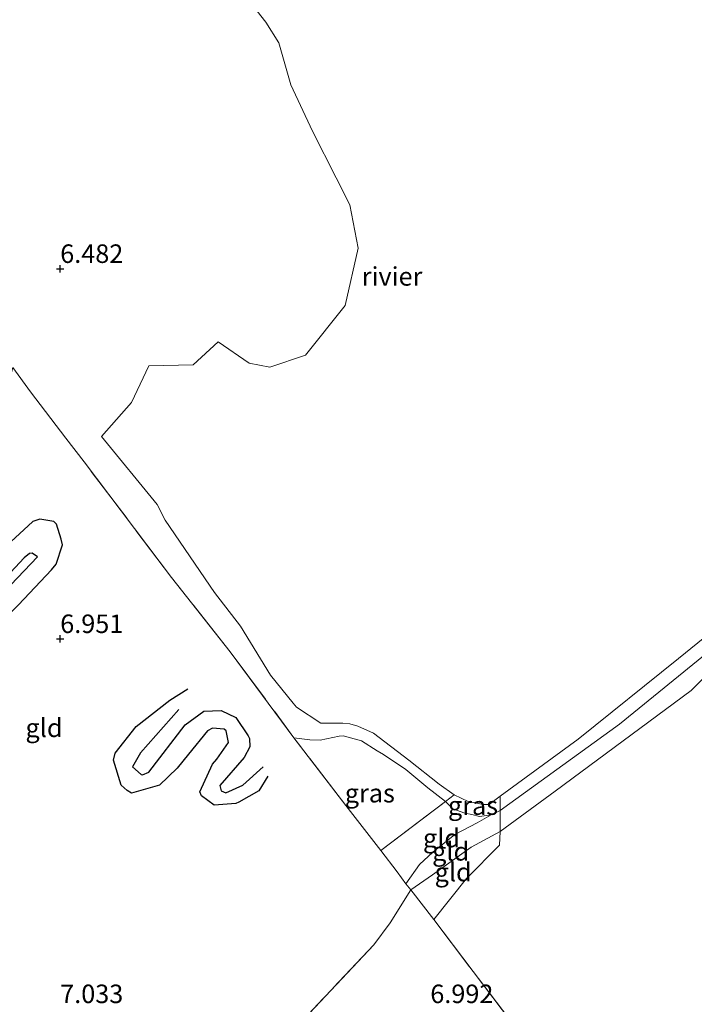
# Model space of a CAD drawing. Units: metres. Extents: x 160000 to 170008, y 439024 to 443753.
# Drawn here: x 165895 to 165986, y 441201 to 441334 of the extents above; entities that cross this region are included whole.
import ezdxf
from ezdxf.enums import TextEntityAlignment as Align

# ---------------------------------------------------------------- set-up
doc = ezdxf.new("R2010")
doc.units = ezdxf.units.M
doc.linetypes.add('IE-TERREINAFSCHEIDING', pattern=[10, 8, -2])
doc.layers.get('0').update_dxf_attribs({"lineweight": 25})
for name, color, linetype in [('B-ME-GW-GRONDWERKLIJN-L-B1', 10, 'Continuous'), ('B-ME-GW-HOOGTEPUNT-S-B1', 10, 'Continuous'), ('B-ME-OG-BREUK-L-B1', 10, 'Continuous')]:
    doc.layers.add(name, color=color, linetype=linetype)
for name, color, linetype, lineweight in [('B-ME-GW-KRUINLIJN-L-B1', 93, 'Continuous', 18), ('B-ME-GW-TEENLIJN-L-B1', 93, 'Continuous', 18), ('B-ME-IE-GRASLAND-GV-B6', 93, 'Continuous', 18), ('B-ME-IE-GRONDWERKLIJN-GROND_INGERICHT-GV-B6', 253, 'Continuous', 18), ('B-ME-IE-TERREINAFSCHEIDING-DOORGANG-L-B1', 8, 'IE-TERREINAFSCHEIDING-KUNSTMATIG-OPEN', 18), ('B-ME-IE-TERREINAFSCHEIDING-RASTERHEKWERK-L-B1', 8, 'IE-TERREINAFSCHEIDING', 18), ('B-ME-OB-BEKLEDING-GV-B6', 253, 'Continuous', 18), ('B-ME-OB-WATERLIJN-L-B1', 133, 'OB-WATERLIJN', 18), ('B-ME-OG-WATER-GV-B6', 153, 'Continuous', 18)]:
    doc.layers.add(name, color=color, linetype=linetype, lineweight=lineweight)
doc.styles.add('NLCS-ISO', font='NLCS-ISO.TTF')
doc.linetypes.add('IE-TERREINAFSCHEIDING-KUNSTMATIG-OPEN', pattern='A,7,-1.5,[67,NLCS.SHX,S=0.75,R=0,X=0,Y=0],-1.5', length=10)
doc.linetypes.add('OB-WATERLIJN', pattern='A,10,[32,NLCS.SHX,S=2,R=0,X=0,Y=0],-12', length=22)

# ---------------------------------------------------------------- blocks, each defined once
blk = doc.blocks.new('hoogtepunt')
for p, q in [((-0.5, 0), (0.5, 0)), ((0, 0.5), (0, -0.5))]:
    blk.add_line(p, q)

msp = doc.modelspace()

# ---------------------------------------------------------------- linework, layer by layer
at = {"layer": 'B-ME-GW-GRONDWERKLIJN-L-B1'}
for points in [[(165870.005, 441231.069, 6.837), (165881.231, 441241.61, 7.135), (165894.368, 441254.572, 7.078), (165898.841, 441259.323, 7.073), (165899.451, 441260.092, 7.065), (165900.288, 441262.704, 6.963), (165900.143, 441263.441, 6.963), (165899.504, 441265.48, 6.951), (165899.132, 441265.861, 6.975), (165897.258, 441266.169, 7.045), (165896.314, 441265.853, 7.028), (165889.79, 441259.867, 7.139), (165878.156, 441246.83, 7.159), (165872.958, 441241.541, 7.131), (165869.226, 441239.498, 6.975)], [(165928.027, 441231.418, 6.841), (165926.841, 441229.435, 6.979), (165924.113, 441227.92, 7.033), (165923.734, 441227.734, 7.033), (165920.776, 441227.517, 7.02), (165919.083, 441228.783, 6.975), (165918.883, 441229.302, 6.992), (165920.568, 441233.045, 7.041), (165921.139, 441233.716, 7.049), (165922.746, 441235.988, 7.061), (165922.425, 441237.571, 7.082), (165922.138, 441237.782, 7.102), (165920.58, 441237.938, 7.106), (165919.905, 441237.546, 7.127), (165917.313, 441234.433, 7.188), (165915.812, 441232.51, 7.196), (165913.393, 441230.244, 7.208), (165909.638, 441229.133, 7.159), (165909.028, 441229.483, 7.151), (165908.219, 441230.235, 7.151), (165907.191, 441233.612, 7.135), (165907.443, 441234.562, 7.131), (165910.282, 441238.156, 7.127), (165914.82, 441241.702, 7.069), (165917.227, 441243.236, 7.033)]]:
    msp.add_polyline3d(points, dxfattribs=at)
at = {"layer": 'B-ME-GW-KRUINLIJN-L-B1'}
for points in [[(165947.357, 441216.099, 7.225), (165950.304, 441218.098, 7.037), (165955.533, 441221.828, 7.065), (165959.452, 441223.941, 7.037), (165966.857, 441229.421, 7.045), (165981.782, 441240.441, 7.049), (165985.238, 441243.014, 7.02), (165987.56, 441245.325, 6.812), (165991.521, 441249.033, 6.645), (165997.18, 441253.813, 6.555), (166013.971, 441266.999, 6.555), (166014.432, 441266.32, 6.542), (166014.152, 441266.005, 6.53), (166012.513, 441264.741, 6.522), (166005.974, 441259.984, 6.428), (166000.156, 441254.93, 6.534)], [(165952.072, 441228.036, 6.403), (165949.652, 441229.852, 6.502), (165946.681, 441232.319, 6.444), (165943.674, 441234.384, 6.428), (165942.812, 441234.872, 6.395), (165940.706, 441236.197, 6.354), (165938.238, 441236.888, 6.391), (165937.683, 441236.857, 6.391), (165935.101, 441236.309, 6.383), (165933.734, 441236.36, 6.436), (165931.583, 441236.64, 6.53)], [(165959.454, 441226.782, 6.354), (165958.242, 441226.21, 6.342), (165956.654, 441226.012, 6.305), (165955.629, 441226.259, 6.33), (165954.684, 441226.449, 6.31), (165953.028, 441227.046, 6.363), (165952.072, 441228.036, 6.403)]]:
    msp.add_polyline3d(points, dxfattribs=at)
at = {"layer": 'B-ME-GW-TEENLIJN-L-B1'}
msp.add_polyline3d([(165958.242, 441226.21, 6.342), (165956.35, 441225.14, 6.461), (165953.33, 441223.563, 6.587), (165950.356, 441221.177, 6.779), (165948.544, 441219.515, 6.824), (165946.711, 441216.91, 7.053)], dxfattribs=at)
at = {"layer": 'B-ME-IE-GRASLAND-GV-B6'}
for points in [[(165987.56, 441245.325, 6.812), (165985.238, 441243.014, 7.02), (165981.782, 441240.441, 7.049), (165966.857, 441229.421, 7.045), (165959.452, 441223.941, 7.037), (165959.454, 441226.782, 6.354), (165975.561, 441238.486, 6.146), (165998.018, 441256.745, 6.203)], [(165952.072, 441228.036, 6.403), (165943.302, 441221.394, 6.698), (165938.601, 441227.483, 6.657), (165931.583, 441236.64, 6.53), (165933.734, 441236.36, 6.436), (165935.101, 441236.309, 6.383), (165937.683, 441236.857, 6.391), (165938.238, 441236.888, 6.391), (165940.706, 441236.197, 6.354), (165942.812, 441234.872, 6.395), (165943.674, 441234.384, 6.428), (165946.681, 441232.319, 6.444), (165949.652, 441229.852, 6.502), (165952.072, 441228.036, 6.403)], [(165959.458, 441228.735, 6.015), (165959.454, 441226.782, 6.354), (165958.242, 441226.21, 6.342), (165956.654, 441226.012, 6.305), (165955.629, 441226.259, 6.33), (165954.684, 441226.449, 6.31), (165953.028, 441227.046, 6.363), (165952.072, 441228.036, 6.403), (165953.215, 441228.912, 6.015), (165955.116, 441228.038, 6.015), (165957.142, 441227.629, 6.015), (165957.57, 441227.617, 6.015), (165957.964, 441227.606, 6.015), (165959.458, 441228.735, 6.015)]]:
    msp.add_polyline3d(points, dxfattribs=at)
at = {"layer": 'B-ME-IE-GRONDWERKLIJN-GROND_INGERICHT-GV-B6'}
for points in [[(165925.448, 441336.314, 6.015), (165927.775, 441333.325, 6.015), (165929.5362, 441330.4957, 6.015), (165931.169, 441324.839, 5.971), (165934.095, 441318.594, 6.046), (165937.299, 441312.278, 5.938), (165939.11, 441308.643, 6.025), (165940.252, 441302.795, 5.937), (165938.484, 441295.041, 6.036), (165933.141, 441288.304, 5.942), (165928.318, 441286.686, 5.927), (165925.515, 441287.26, 6.055), (165921.339, 441290.129, 6.003), (165917.974, 441287.03, 5.993), (165911.965, 441286.882, 6.085), (165909.65, 441281.931, 6.198), (165905.584, 441277.33, 6.313), (165913.0796, 441268.1566, 6.015), (165914.192, 441266.028, 6.015), (165920.851, 441256.237, 6.015), (165924.377, 441251.693, 6.015), (165928.39, 441245.09, 6.015), (165931.482, 441241.283, 6.015), (165931.928, 441240.76, 6.015), (165935.222, 441238.605, 6.015), (165938.191, 441238.579, 6.015), (165939.107, 441238.53, 6.015), (165940.2, 441238.209, 6.015), (165942.322, 441237.23, 6.015), (165947.079, 441233.606, 6.015), (165951.197, 441230.338, 6.015), (165953.215, 441228.912, 6.015), (165952.072, 441228.036, 6.403), (165949.652, 441229.852, 6.502), (165946.681, 441232.319, 6.444), (165943.674, 441234.384, 6.428), (165942.812, 441234.872, 6.395), (165940.706, 441236.197, 6.354), (165938.238, 441236.888, 6.391), (165937.683, 441236.857, 6.391), (165935.101, 441236.309, 6.383), (165933.734, 441236.36, 6.436), (165931.583, 441236.64, 6.53), (165922.972, 441248.258, 6.64), (165915.054, 441258.26, 6.673), (165903.219, 441273.916, 6.653), (165900.745, 441277.095, 6.569), (165895.991, 441283.351, 6.619), (165893.605, 441286.633, 6.664)], [(165893.605, 441286.633, 6.664), (165895.991, 441283.351, 6.619), (165900.745, 441277.095, 6.569), (165903.219, 441273.916, 6.653), (165915.054, 441258.26, 6.673), (165922.972, 441248.258, 6.64), (165931.583, 441236.64, 6.53)], [(165993.163, 441159.669, 6.82), (165982.702, 441171.845, 6.812), (165969.661, 441186.908, 6.906), (165962.372, 441196.375, 7), (165950.481, 441212.069, 7.155), (165954.888, 441217.632, 7.163), (165959.335, 441222.104, 7.118), (165959.452, 441223.941, 7.037), (165966.857, 441229.421, 7.045), (165981.782, 441240.441, 7.049), (165985.238, 441243.014, 7.02), (165987.56, 441245.325, 6.812)], [(165931.583, 441236.64, 6.53), (165938.601, 441227.483, 6.657), (165943.302, 441221.394, 6.698), (165945.537, 441218.505, 6.947), (165946.711, 441216.91, 7.053), (165947.357, 441216.099, 7.225), (165944.557, 441211.609, 7.09), (165942.364, 441208.667, 7.09), (165932.233, 441197.88, 7.27)], [(165946.711, 441216.91, 7.053), (165945.537, 441218.505, 6.947), (165943.302, 441221.394, 6.698), (165952.072, 441228.036, 6.403), (165953.028, 441227.046, 6.363), (165954.684, 441226.449, 6.31), (165955.629, 441226.259, 6.33), (165956.654, 441226.012, 6.305), (165958.242, 441226.21, 6.342), (165956.35, 441225.14, 6.461), (165953.33, 441223.563, 6.587), (165950.356, 441221.177, 6.779), (165948.544, 441219.515, 6.824), (165946.711, 441216.91, 7.053)], [(165947.357, 441216.099, 7.225), (165946.711, 441216.91, 7.053), (165948.544, 441219.515, 6.824), (165950.356, 441221.177, 6.779), (165953.33, 441223.563, 6.587), (165956.35, 441225.14, 6.461), (165958.242, 441226.21, 6.342), (165959.454, 441226.782, 6.354), (165959.452, 441223.941, 7.037), (165955.533, 441221.828, 7.065), (165950.304, 441218.098, 7.037), (165947.357, 441216.099, 7.225)], [(165947.357, 441216.099, 7.225), (165950.304, 441218.098, 7.037), (165955.533, 441221.828, 7.065), (165959.452, 441223.941, 7.037), (165959.335, 441222.104, 7.118), (165954.888, 441217.632, 7.163), (165950.481, 441212.069, 7.155), (165947.357, 441216.099, 7.225)], [(165985.334, 441083.304, 7.478), (165975.959, 441095.551, 7.396), (165968.986, 441104.932, 7.437), (165963.539, 441112.053, 7.335), (165959.475, 441117.232, 7.294), (165948.509, 441130.205, 7.167), (165944.123, 441135.05, 7.298), (165940.376, 441138.345, 7.253), (165927.529, 441149.055, 7.31), (165912.312, 441161.936, 7.306), (165905.25, 441167.826, 7.376), (165908.599, 441172.765, 7.188), (165910.445, 441174.916, 7.016), (165915.554, 441180.347, 7.167), (165932.233, 441197.88, 7.27), (165942.364, 441208.667, 7.09), (165944.557, 441211.609, 7.09), (165947.357, 441216.099, 7.225), (165950.481, 441212.069, 7.155), (165962.372, 441196.375, 7), (165969.661, 441186.908, 6.906), (165982.702, 441171.845, 6.812), (165993.163, 441159.669, 6.82)]]:
    msp.add_polyline3d(points, dxfattribs=at)
at = {"layer": 'B-ME-IE-TERREINAFSCHEIDING-DOORGANG-L-B1'}
for p, q in [((165943.302, 441221.394, 6.698), (165945.537, 441218.505, 6.947)), ((165944.557, 441211.609, 7.09), (165942.364, 441208.667, 7.09))]:
    msp.add_line(p, q, dxfattribs=at)
at = {"layer": 'B-ME-IE-TERREINAFSCHEIDING-RASTERHEKWERK-L-B1'}
for p, q in [((165922.972, 441248.258, 6.64), (165931.583, 441236.64, 6.53)), ((165943.302, 441221.394, 6.698), (165952.072, 441228.036, 6.403)), ((165952.072, 441228.036, 6.403), (165953.215, 441228.912, 6.015)), ((165944.557, 441211.609, 7.09), (165947.357, 441216.099, 7.225))]:
    msp.add_line(p, q, dxfattribs=at)
for points in [[(165903.219, 441273.916, 6.653), (165900.745, 441277.095, 6.569), (165895.991, 441283.351, 6.619), (165893.605, 441286.633, 6.664), (165891.638, 441279.243, 7.052), (165892.494, 441277.47, 6.961), (165890.724, 441274.456, 7.004), (165883.554, 441266.156, 6.969), (165877.036, 441259.039, 6.97), (165869.721, 441250.756, 6.917), (165868.207, 441248.813, 6.936), (165867.713, 441247.645, 6.823), (165867.323, 441246.236, 6.914), (165866.5197, 441245.0723, 7.0392)], [(165922.972, 441248.258, 6.64), (165915.054, 441258.26, 6.673), (165903.219, 441273.916, 6.653)], [(165943.302, 441221.394, 6.698), (165938.601, 441227.483, 6.657), (165931.583, 441236.64, 6.53)], [(165959.458, 441228.735, 6.015), (165959.454, 441226.782, 6.354), (165959.452, 441223.941, 7.037), (165959.335, 441222.104, 7.118), (165954.888, 441217.632, 7.163), (165950.481, 441212.069, 7.155), (165947.357, 441216.099, 7.225), (165946.711, 441216.91, 7.053), (165945.537, 441218.505, 6.947)], [(165950.481, 441212.069, 7.155), (165962.372, 441196.375, 7), (165969.661, 441186.908, 6.906), (165982.702, 441171.845, 6.812), (165993.163, 441159.669, 6.82), (166006.401, 441144.884, 6.694), (166014.396, 441135.843, 6.689), (166019.758, 441130.106, 6.542)], [(165942.364, 441208.667, 7.09), (165932.233, 441197.88, 7.27), (165915.554, 441180.347, 7.167), (165910.445, 441174.916, 7.016), (165908.599, 441172.765, 7.188), (165905.25, 441167.826, 7.376), (165912.312, 441161.936, 7.306), (165927.529, 441149.055, 7.31), (165940.376, 441138.345, 7.253), (165944.123, 441135.05, 7.298), (165948.509, 441130.205, 7.167), (165959.475, 441117.232, 7.294), (165963.539, 441112.053, 7.335), (165968.986, 441104.932, 7.437), (165975.959, 441095.551, 7.396), (165985.334, 441083.304, 7.478), (165994.969, 441070.995, 7.265)]]:
    msp.add_polyline3d(points, dxfattribs=at)
at = {"layer": 'B-ME-OB-BEKLEDING-GV-B6'}
for points in [[(165959.458, 441228.735, 6.015), (165969.967, 441236.435, 6.015), (165983.523, 441247.335, 6.015), (165998.759, 441259.668, 6.015)], [(165998.018, 441256.745, 6.203), (165975.561, 441238.486, 6.146), (165959.454, 441226.782, 6.354), (165959.458, 441228.735, 6.015)]]:
    msp.add_polyline3d(points, dxfattribs=at)
at = {"layer": 'B-ME-OB-WATERLIJN-L-B1'}
msp.add_polyline3d([(165998.759, 441259.668, 6.015), (165983.523, 441247.335, 6.015), (165969.967, 441236.435, 6.015), (165959.458, 441228.735, 6.015), (165957.964, 441227.606, 6.015), (165957.57, 441227.617, 6.015), (165957.142, 441227.629, 6.015), (165955.116, 441228.038, 6.015), (165953.215, 441228.912, 6.015), (165951.197, 441230.338, 6.015), (165947.079, 441233.606, 6.015), (165942.322, 441237.23, 6.015), (165940.2, 441238.209, 6.015), (165939.107, 441238.53, 6.015), (165938.191, 441238.579, 6.015), (165935.222, 441238.605, 6.015), (165931.928, 441240.76, 6.015), (165931.482, 441241.283, 6.015), (165928.39, 441245.09, 6.015), (165924.377, 441251.693, 6.015), (165920.851, 441256.237, 6.015), (165914.192, 441266.028, 6.015), (165913.0796, 441268.1566, 6.015), (165905.584, 441277.33, 6.313), (165909.65, 441281.931, 6.198), (165911.965, 441286.882, 6.085), (165917.974, 441287.03, 5.993), (165921.339, 441290.129, 6.003), (165925.515, 441287.26, 6.055), (165928.318, 441286.686, 5.927), (165933.141, 441288.304, 5.942), (165938.484, 441295.041, 6.036), (165940.252, 441302.795, 5.937), (165939.11, 441308.643, 6.025), (165937.299, 441312.278, 5.938), (165934.095, 441318.594, 6.046), (165931.169, 441324.839, 5.971), (165929.5362, 441330.4957, 6.015), (165927.775, 441333.325, 6.015), (165925.448, 441336.314, 6.015)], dxfattribs=at)
at = {"layer": 'B-ME-OG-BREUK-L-B1'}
for points in [[(165869.281, 441232.807, 6.51), (165886.933, 441250.646, 6.579), (165896.95, 441261.082, 6.485), (165896.192, 441261.562, 6.457), (165895.856, 441261.531, 6.457), (165895.134, 441260.94, 6.461), (165888.405, 441253.759, 6.559), (165881.456, 441246.714, 6.546), (165869.349, 441234.365, 6.616)], [(165916.015, 441240.442, 6.738), (165910.862, 441234.591, 6.669), (165909.751, 441232.707, 6.604), (165910.946, 441231.677, 6.583), (165911.114, 441231.622, 6.583), (165911.98, 441231.968, 6.575), (165916.872, 441238.375, 6.681), (165919.411, 441240.239, 6.828), (165921.749, 441240.295, 6.869), (165923.72, 441239.36, 6.796), (165925.404, 441236.866, 6.763), (165925.555, 441236.537, 6.751), (165925.624, 441235.394, 6.755), (165924.838, 441233.949, 6.73), (165921.563, 441230.194, 6.73), (165921.728, 441229.456, 6.718), (165922.389, 441229.2, 6.718), (165924.67, 441230.224, 6.71), (165927.426, 441232.706, 6.702)]]:
    msp.add_polyline3d(points, dxfattribs=at)
at = {"layer": 'B-ME-OG-WATER-GV-B6'}
msp.add_polyline3d([(165998.759, 441259.668, 6.015), (165983.523, 441247.335, 6.015), (165969.967, 441236.435, 6.015), (165959.458, 441228.735, 6.015), (165957.964, 441227.606, 6.015), (165957.57, 441227.617, 6.015), (165957.142, 441227.629, 6.015), (165955.116, 441228.038, 6.015), (165953.215, 441228.912, 6.015), (165951.197, 441230.338, 6.015), (165947.079, 441233.606, 6.015), (165942.322, 441237.23, 6.015), (165940.2, 441238.209, 6.015), (165939.107, 441238.53, 6.015), (165938.191, 441238.579, 6.015), (165935.222, 441238.605, 6.015), (165931.928, 441240.76, 6.015), (165931.482, 441241.283, 6.015), (165928.39, 441245.09, 6.015), (165924.377, 441251.693, 6.015), (165920.851, 441256.237, 6.015), (165914.192, 441266.028, 6.015), (165913.0796, 441268.1566, 6.015), (165905.584, 441277.33, 6.313), (165909.65, 441281.931, 6.198), (165911.965, 441286.882, 6.085), (165917.974, 441287.03, 5.993), (165921.339, 441290.129, 6.003), (165925.515, 441287.26, 6.055), (165928.318, 441286.686, 5.927), (165933.141, 441288.304, 5.942), (165938.484, 441295.041, 6.036), (165940.252, 441302.795, 5.937), (165939.11, 441308.643, 6.025), (165937.299, 441312.278, 5.938), (165934.095, 441318.594, 6.046), (165931.169, 441324.839, 5.971), (165929.5362, 441330.4957, 6.015), (165927.775, 441333.325, 6.015), (165925.448, 441336.314, 6.015)], dxfattribs=at)

# ---------------------------------------------------------------- block references
at = {"layer": 'B-ME-GW-HOOGTEPUNT-S-B1', "rotation": 90}
for p in [(165900.002, 441300.001, 6.482), (165900.002, 441300.001, 6.482), (165900.001, 441249.997, 6.951), (165900.001, 441249.997, 6.951)]:
    msp.add_blockref('hoogtepunt', p, dxfattribs=at)

# ---------------------------------------------------------------- texts
at = {"layer": 'B-ME-GW-HOOGTEPUNT-S-B1', "ltscale": 0.2, "style": 'NLCS-ISO'}
for s, p in [('6.482', (165900.002, 441300.001, 6.482)), ('6.482', (165900.002, 441300.001, 6.482)), ('6.951', (165900.001, 441249.997, 6.951)), ('6.951', (165900.001, 441249.997, 6.951)), ('7.033', (165899.997, 441199.998, 7.033)), ('7.033', (165899.997, 441199.998, 7.033)), ('6.992', (165949.998, 441199.998, 6.992)), ('6.992', (165949.998, 441199.998, 6.992))]:
    msp.add_text(s, height=2.5, dxfattribs=at).set_placement(p, align=Align.BOTTOM_LEFT)
at = {"layer": 'B-ME-IE-GRASLAND-GV-B6', "ltscale": 0.2, "style": 'NLCS-ISO'}
for p in [(165941.8275, 441229.141), (165955.765, 441227.462)]:
    msp.add_text('gras', height=2.5, dxfattribs=at).set_placement(p, align=Align.MIDDLE_CENTER)
at = {"layer": 'B-ME-IE-GRONDWERKLIJN-GROND_INGERICHT-GV-B6', "ltscale": 0.2, "style": 'NLCS-ISO'}
for p in [(165897.81, 441237.9729), (165951.5107, 441223.0804), (165952.7492, 441221.2802), (165953.0884, 441218.4837)]:
    msp.add_text('gld', height=2.5, dxfattribs=at).set_placement(p, align=Align.MIDDLE_CENTER)
at = {"layer": 'B-ME-OG-WATER-GV-B6', "ltscale": 0.2, "style": 'NLCS-ISO'}
msp.add_text('rivier', height=2.5, dxfattribs=at).set_placement((165944.8289, 441298.9635), align=Align.MIDDLE_CENTER)

doc.saveas('drawing.dxf')
